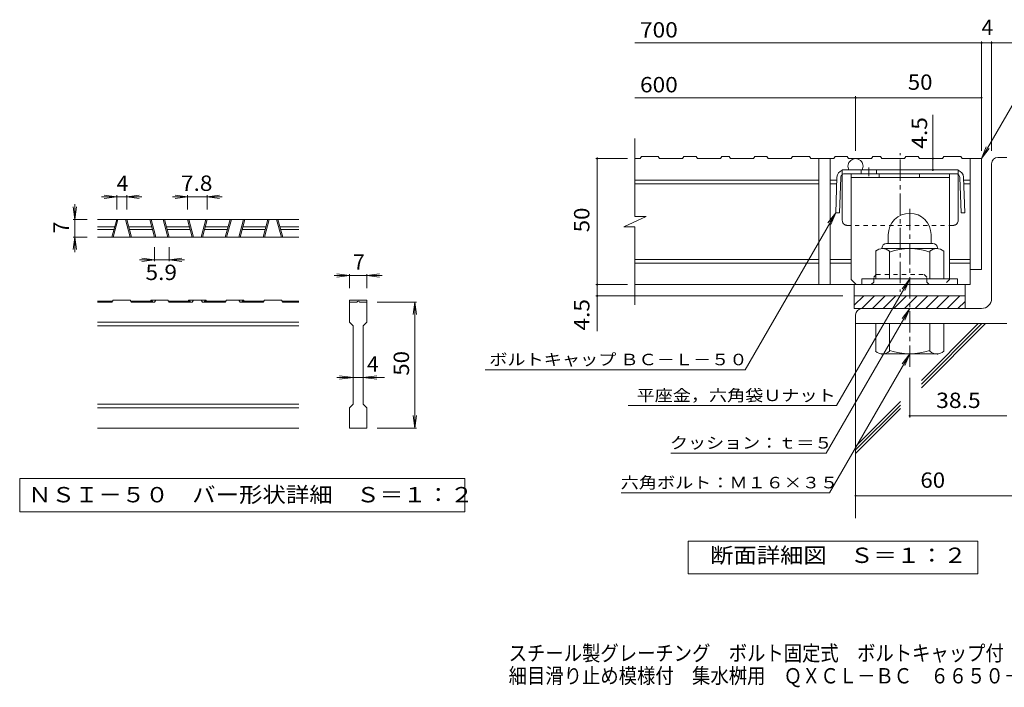
# Model space of a CAD drawing. Units: millimetres. Extents: x -1812 to 1861, y -10003 to 1341.
# Drawn here: x -1812 to 142, y -1378 to -52 of the extents above; entities that cross this region are included whole.
import ezdxf

# ---------------------------------------------------------------- set-up
doc = ezdxf.new("R2010")
doc.units = ezdxf.units.MM
doc.header["$LTSCALE"] = 10
for name, pattern in [('JWW_CENTER1', [6.773333, 4.233333, -0.846667, 0.846667, -0.846667]), ('JWW_DASHED1', [1.693333, 0.846667, -0.846667]), ('JWW_HOJO', [1.693333, -1.27, 0.423333])]:
    doc.linetypes.add(name, pattern=pattern)
for name, color, linetype in [('D-0', 7, 'Continuous'), ('D-1', 7, 'Continuous'), ('D-2', 7, 'Continuous'), ('D-4', 7, 'Continuous'), ('D-5', 7, 'Continuous'), ('D-6', 7, 'Continuous'), ('D-8', 7, 'Continuous'), ('D-9', 7, 'Continuous'), ('D-F', 7, 'Continuous'), ('F-4ﾚｲﾔ', 7, 'Continuous')]:
    doc.layers.add(name, color=color, linetype=linetype)
doc.styles.add('ＭＳ ゴシック', font='txt', dxfattribs={"height": 1})

msp = doc.modelspace()

# ---------------------------------------------------------------- linework, layer by layer
at = {"layer": 'D-0', "color": 7, "linetype": 'Continuous', "lineweight": 9}
for p, q in [((-1811.9, -962.9), (-1811.9, -1029.3)), ((-928.5, -962.9), (-1811.9, -962.9)), ((-928.5, -1029.3), (-928.5, -962.9)), ((-1811.9, -1029.3), (-928.5, -1029.3))]:
    msp.add_line(p, q, dxfattribs=at)
at = {"layer": 'D-1', "color": 2, "linetype": 'Continuous', "lineweight": 9}
for p, q in [((129.2, -325.7), (146.7, -325.7)), ((116.7, -605.7), (116.7, -338.2)), ((-88.3, -479.2), (-88.3, -496.7)), ((-3.3, -479.1), (-3.3, -496.7)), ((-100.8, -505.7), (-100.8, -506.7)), ((7.9, -506.7), (-99.6, -506.7)), ((-91.8, -496.7), (0.2, -496.7)), ((9.2, -505.7), (9.2, -506.7)), ((-113.3, -566.7), (-113.3, -511.9)), ((-85.8, -566.7), (-85.8, -511.9)), ((-5.8, -566.7), (-5.8, -511.9)), ((21.7, -566.7), (21.7, -511.9)), ((49.2, -566.7), (-140.8, -566.7)), ((-140.8, -578.2), (-140.8, -566.7)), ((49.2, -578.2), (49.2, -566.7)), ((-155.8, -600.7), (64.2, -600.7)), ((-155.8, -619.4), (-137.1, -600.7)), ((-155.8, -625.7), (-155.8, -600.7)), ((-140.9, -625.7), (-115.9, -600.7)), ((-119.7, -625.7), (-94.7, -600.7)), ((-98.5, -625.7), (-73.5, -600.7)), ((-77.3, -625.7), (-52.3, -600.7)), ((-56.1, -625.7), (-31.1, -600.7)), ((-34.9, -625.7), (-9.9, -600.7)), ((-13.7, -625.7), (11.3, -600.7)), ((7.6, -625.7), (32.6, -600.7)), ((28.8, -625.7), (53.8, -600.7)), ((64.2, -600.7), (64.2, -625.7)), ((50, -625.7), (64.2, -611.5)), ((96.7, -625.7), (-155.8, -625.7)), ((-153.3, -638.2), (-153.3, -655.7)), ((146.7, -655.7), (-153.3, -655.7)), ((-113.3, -655.7), (-113.3, -710.5)), ((-85.8, -655.7), (-85.8, -710.5)), ((-5.8, -655.7), (-5.8, -710.5)), ((21.7, -655.7), (21.7, -710.5)), ((-100.8, -716.7), (-100.8, -715.7)), ((7.9, -715.7), (-99.6, -715.7)), ((9.2, -716.7), (9.2, -715.7))]:
    msp.add_line(p, q, dxfattribs=at)
at = {"layer": 'D-1', "color": 2, "linetype": 'JWW_CENTER1', "lineweight": 9}
msp.add_line((-45.8, -741.3), (-45.8, -420.2), dxfattribs=at)
at = {"layer": 'D-1', "color": 2, "linetype": 'Continuous', "lineweight": 9}
for centre, radius, start, end in [((129.2, -338.2), 12.5, 90, 180), ((-45.8, -479.2), 42.5, 90, 180), ((-45.8, -479.1), 42.4, 0, 90), ((-99.6, -527.5), 20.8, 48.6201, 131.3817), ((-91.8, -505.7), 9, 90, 180), ((-45.8, -626.7), 120, 70.5288, 109.4712), ((7.9, -527.5), 20.8, 48.6183, 131.3799), ((0.2, -505.7), 9, 0, 90), ((96.7, -605.7), 20, 270, 0), ((-140.8, -638.2), 12.5, 90, 180), ((-99.6, -694.9), 20.8, 228.6183, 311.3799), ((-45.8, -595.7), 120, 250.5288, 289.4712), ((7.9, -694.9), 20.8, 228.6201, 311.3817)]:
    msp.add_arc(centre, radius, start, end, dxfattribs=at)
at = {"layer": 'D-2', "color": 3, "linetype": 'Continuous', "lineweight": 9}
for p, q in [((-591, -442.8), (-591, -288.2)), ((-580.8, -328.2), (-591, -328.2)), ((-580.8, -328.2), (-578.2, -324.2)), ((-544.6, -324.2), (-578.2, -324.2)), ((-544.6, -324.2), (-542, -328.2)), ((-496.4, -328.2), (-542, -328.2)), ((-493.8, -324.2), (-496.4, -328.2)), ((-469.6, -324.2), (-493.8, -324.2)), ((-469.6, -324.2), (-467, -328.2)), ((-421.4, -328.2), (-467, -328.2)), ((-421.4, -328.2), (-418.8, -324.2)), ((-404, -324.2), (-418.8, -324.2)), ((-404, -324.2), (-401.4, -328.2)), ((-355.8, -328.2), (-401.4, -328.2)), ((-353.2, -324.2), (-355.8, -328.2)), ((-353.2, -324.2), (-329, -324.2)), ((-329, -324.2), (-326.4, -328.2)), ((-280.8, -328.2), (-326.4, -328.2)), ((-280.8, -328.2), (-278.2, -324.2)), ((-244.6, -324.2), (-278.2, -324.2)), ((-244.6, -324.2), (-242, -328.2)), ((-196.4, -328.2), (-242, -328.2)), ((-225.8, -328.2), (-225.8, -578.2)), ((-203.3, -328.2), (-203.3, -578.2)), ((-193.8, -324.2), (-196.4, -328.2)), ((-169.6, -324.2), (-193.8, -324.2)), ((-169.6, -324.2), (-167, -328.2)), ((-121.4, -328.2), (-167, -328.2)), ((-121.4, -328.2), (-118.8, -324.2)), ((-104, -324.2), (-118.8, -324.2)), ((-104, -324.2), (-101.4, -328.2)), ((-55.8, -328.2), (-101.4, -328.2)), ((-53.2, -324.2), (-55.8, -328.2)), ((-53.2, -324.2), (-29, -324.2)), ((-29, -324.2), (-26.4, -328.2)), ((19.2, -328.2), (-26.4, -328.2)), ((21.8, -324.2), (19.2, -328.2)), ((21.8, -324.2), (55.4, -324.2)), ((58, -328.2), (55.4, -324.2)), ((58, -328.2), (96.7, -328.2)), ((74.2, -328.2), (74.2, -578.2)), ((96.7, -328.2), (96.7, -548.2)), ((-225.8, -370.7), (-591, -370.7)), ((-190.8, -370.7), (-203.3, -370.7)), ((74.2, -370.7), (61.6, -370.7)), ((-225.8, -378.2), (-591, -378.2)), ((-191.1, -378.2), (-203.3, -378.2)), ((74.2, -378.2), (61.9, -378.2)), ((-1257.7, -448.9), (-1657.7, -448.9)), ((-1628.8, -483.9), (-1619.4, -448.9)), ((-1626.2, -483.9), (-1616.8, -448.9)), ((-1592.6, -483.9), (-1602, -448.9)), ((-1590, -483.9), (-1599.4, -448.9)), ((-1553.8, -448.9), (-1544.4, -483.9)), ((-1551.2, -448.9), (-1541.8, -483.9)), ((-1517.6, -483.9), (-1527, -448.9)), ((-1515, -483.9), (-1524.4, -448.9)), ((-1478.8, -448.9), (-1469.4, -483.9)), ((-1476.2, -448.9), (-1466.8, -483.9)), ((-1442.6, -448.9), (-1452, -483.9)), ((-1440, -448.9), (-1449.4, -483.9)), ((-1403.8, -483.9), (-1394.4, -448.9)), ((-1401.2, -483.9), (-1391.8, -448.9)), ((-1367.6, -448.9), (-1377, -483.9)), ((-1365, -448.9), (-1374.4, -483.9)), ((-1328.8, -483.9), (-1319.4, -448.9)), ((-1326.2, -483.9), (-1316.8, -448.9)), ((-1292.6, -483.9), (-1302, -448.9)), ((-1290, -483.9), (-1299.4, -448.9)), ((-613.1, -463.5), (-568.5, -442.8)), ((-568.5, -442.8), (-591, -442.8)), ((-1657.7, -463.9), (-1623.4, -463.9)), ((-1657.7, -468.9), (-1624.8, -468.9)), ((-1595.4, -463.9), (-1549.8, -463.9)), ((-1594.1, -468.9), (-1548.4, -468.9)), ((-1520.4, -463.9), (-1474.8, -463.9)), ((-1519.1, -468.9), (-1473.4, -468.9)), ((-1445.4, -468.9), (-1399.8, -468.9)), ((-1444.1, -463.9), (-1398.4, -463.9)), ((-1370.4, -468.9), (-1324.8, -468.9)), ((-1369.1, -463.9), (-1323.4, -463.9)), ((-1295.4, -463.9), (-1257.7, -463.9)), ((-1294.1, -468.9), (-1257.7, -468.9)), ((-613.1, -463.5), (-591, -463.5)), ((-591, -618.2), (-591, -463.5)), ((-1257.7, -483.9), (-1657.7, -483.9)), ((-225.8, -528.2), (-591, -528.2)), ((-225.8, -535.7), (-591, -535.7)), ((-162.1, -528.2), (-203.3, -528.2)), ((-162.1, -535.7), (-203.3, -535.7)), ((74.2, -528.2), (32.9, -528.2)), ((74.2, -535.7), (32.9, -535.7)), ((96.7, -548.2), (74.2, -548.2)), ((74.2, -578.2), (-591, -578.2)), ((-155.8, -600.7), (-155.8, -578.2)), ((64.2, -600.7), (64.2, -578.2)), ((-1627.5, -610.9), (-1657.7, -610.9)), ((-1628.8, -612.9), (-1657.7, -612.9)), ((-1628.8, -612.9), (-1626.2, -608.9)), ((-1592.6, -608.9), (-1626.2, -608.9)), ((-1592.6, -608.9), (-1590, -612.9)), ((-1548.4, -610.9), (-1591.3, -610.9)), ((-1544.4, -612.9), (-1590, -612.9)), ((-1551.2, -608.9), (-1552.5, -610.9)), ((-1517.6, -608.9), (-1551.2, -608.9)), ((-1548.4, -610.9), (-1548.4, -612.9)), ((-1541.8, -608.9), (-1544.4, -612.9)), ((-1517.6, -608.9), (-1515, -612.9)), ((-1473.4, -610.9), (-1516.3, -610.9)), ((-1469.4, -612.9), (-1515, -612.9)), ((-1477.5, -610.9), (-1476.2, -608.9)), ((-1442.6, -608.9), (-1476.2, -608.9)), ((-1473.4, -610.9), (-1473.4, -612.9)), ((-1469.4, -612.9), (-1466.8, -608.9)), ((-1452, -608.9), (-1449.4, -612.9)), ((-1403.8, -612.9), (-1449.4, -612.9)), ((-1445.4, -610.9), (-1445.4, -612.9)), ((-1402.5, -610.9), (-1445.4, -610.9)), ((-1441.3, -610.9), (-1442.6, -608.9)), ((-1401.2, -608.9), (-1403.8, -612.9)), ((-1401.2, -608.9), (-1367.6, -608.9)), ((-1377, -608.9), (-1374.4, -612.9)), ((-1328.8, -612.9), (-1374.4, -612.9)), ((-1370.4, -610.9), (-1327.5, -610.9)), ((-1370.4, -610.9), (-1370.4, -612.9)), ((-1367.6, -608.9), (-1366.3, -610.9)), ((-1326.2, -608.9), (-1328.8, -612.9)), ((-1326.2, -608.9), (-1292.6, -608.9)), ((-1290, -612.9), (-1292.6, -608.9)), ((-1291.3, -610.9), (-1257.7, -610.9)), ((-1290, -612.9), (-1257.7, -612.9)), ((-1157.7, -608.9), (-1157.7, -612.9)), ((-1157.7, -608.9), (-1122.7, -608.9)), ((-1157.7, -652.9), (-1157.7, -612.9)), ((-1157.7, -612.9), (-1142.7, -612.9)), ((-1140.2, -610.9), (-1140.1, -610.9)), ((-1137.7, -612.9), (-1122.7, -612.9)), ((-1122.7, -608.9), (-1122.7, -612.9)), ((-1122.7, -612.9), (-1122.7, -652.9)), ((-1257.7, -652.9), (-1657.7, -652.9)), ((-1257.7, -660.4), (-1657.7, -660.4)), ((-1157.7, -652.9), (-1150.2, -660.4)), ((-1150.2, -815.4), (-1150.2, -660.4)), ((-1130.2, -660.4), (-1122.7, -652.9)), ((-1130.2, -660.4), (-1130.2, -815.4)), ((-1257.7, -815.4), (-1657.7, -815.4)), ((-1157.7, -822.9), (-1150.2, -815.4)), ((-1130.2, -815.4), (-1122.7, -822.9)), ((-1257.7, -822.9), (-1657.7, -822.9)), ((-1157.7, -862.9), (-1157.7, -822.9)), ((-1122.7, -822.9), (-1122.7, -862.9)), ((-1257.7, -862.9), (-1657.7, -862.9)), ((-1122.7, -862.9), (-1157.7, -862.9))]:
    msp.add_line(p, q, dxfattribs=at)
for centre, radius, start, end in [((-153.3, -343.2), 15, 329.9995, 210.0005), ((-1140.2, -613.4), 2.5, 90, 168.463), ((-1140.1, -613.4), 2.5, 11.537, 90)]:
    msp.add_arc(centre, radius, start, end, dxfattribs=at)
at = {"layer": 'D-4', "color": 7, "linetype": 'Continuous', "lineweight": 9}
for p, q in [((96.7, -312.7), (96.7, -95.5)), ((116.7, -312.7), (116.7, -95.5)), ((-591, -98.5), (176, -98.5)), ((-591, -207.3), (96.7, -207.3)), ((-153.3, -312.7), (-153.3, -204.3)), ((0.3, -350.7), (0.3, -241.5)), ((-605.7, -328.2), (-668.7, -328.2)), ((-665.7, -328.2), (-665.7, -325.7)), ((-665.7, -670.9), (-665.7, -328.2)), ((-1619.4, -403.9), (-1649.4, -403.9)), ((-1619.4, -403.9), (-1644.2, -400.6)), ((-1619.4, -403.9), (-1644.2, -407.1)), ((-1619.4, -400.9), (-1619.4, -428.9)), ((-1619.4, -403.9), (-1599.4, -403.9)), ((-1599.4, -403.9), (-1574.6, -400.6)), ((-1599.4, -400.9), (-1599.4, -428.9)), ((-1599.4, -403.9), (-1574.6, -407.1)), ((-1599.4, -403.9), (-1569.4, -403.9)), ((-1478.8, -403.9), (-1508.8, -403.9)), ((-1478.8, -403.9), (-1503.6, -400.6)), ((-1478.8, -403.9), (-1503.6, -407.1)), ((-1478.8, -400.9), (-1478.8, -428.9)), ((-1478.8, -403.9), (-1440, -403.9)), ((-1440, -403.9), (-1415.2, -400.6)), ((-1440, -400.9), (-1440, -428.9)), ((-1440, -403.9), (-1415.2, -407.1)), ((-1440, -403.9), (-1410, -403.9)), ((-1702.7, -448.9), (-1706, -424.1)), ((-1702.7, -448.9), (-1702.7, -418.9)), ((-1702.7, -448.9), (-1699.4, -424.1)), ((-1705.7, -448.9), (-1677.7, -448.9)), ((-1702.7, -448.9), (-1702.7, -483.9)), ((-1702.7, -483.9), (-1706, -508.7)), ((-1705.7, -483.9), (-1677.7, -483.9)), ((-1702.7, -483.9), (-1699.4, -508.7)), ((-1702.7, -483.9), (-1702.7, -513.9)), ((-1544.4, -531.9), (-1544.4, -503.9)), ((-1515, -531.9), (-1515, -503.9)), ((-1544.4, -528.9), (-1569.2, -525.6)), ((-1515, -528.9), (-1490.2, -525.6)), ((-1544.4, -528.9), (-1574.4, -528.9)), ((-1544.4, -528.9), (-1569.2, -532.1)), ((-1544.4, -528.9), (-1515, -528.9)), ((-1515, -528.9), (-1490.2, -532.1)), ((-1515, -528.9), (-1485, -528.9)), ((-1157.7, -560.4), (-1187.7, -560.4)), ((-1157.7, -560.4), (-1182.5, -557.1)), ((-1157.7, -560.4), (-1182.5, -563.6)), ((-1157.7, -557.4), (-1157.7, -585.4)), ((-1122.7, -560.4), (-1157.7, -560.4)), ((-1122.7, -560.4), (-1097.9, -557.1)), ((-1122.7, -557.4), (-1122.7, -585.4)), ((-1122.7, -560.4), (-1097.9, -563.6)), ((-1122.7, -560.4), (-1092.7, -560.4)), ((-605.7, -578.2), (-668.7, -578.2)), ((-178.3, -600.7), (-668.7, -600.7)), ((-1024.7, -612.9), (-1102.7, -612.9)), ((-1027.7, -612.9), (-1031, -637.7)), ((-1027.7, -612.9), (-1024.4, -637.7)), ((-1027.7, -862.9), (-1027.7, -612.9)), ((-1150.2, -762.9), (-1177.5, -759.6)), ((-1130.2, -762.9), (-1102.9, -759.6)), ((-1150.2, -762.9), (-1182.7, -762.9)), ((-1150.2, -762.9), (-1177.5, -766.1)), ((-1130.2, -762.9), (-1150.2, -762.9)), ((-1130.2, -762.9), (-1102.9, -766.1)), ((-1130.2, -762.9), (-1087.7, -762.9)), ((-45.8, -763.2), (-45.8, -841.9)), ((-1027.7, -862.9), (-1031, -838.1)), ((-1027.7, -862.9), (-1024.4, -838.1)), ((-45.8, -838.9), (146.7, -838.9)), ((-1024.7, -862.9), (-1102.7, -862.9)), ((-153.3, -997.3), (271.9, -997.3))]:
    msp.add_line(p, q, dxfattribs=at)
at = {"layer": 'D-4', "color": 2, "linetype": 'Continuous', "lineweight": 9}
for p, q in [((-485.3, -1152.4), (-485.3, -1087.4)), ((-485.3, -1087.4), (89.7, -1087.4)), ((89.7, -1087.4), (89.7, -1152.4)), ((89.7, -1152.4), (-485.3, -1152.4))]:
    msp.add_line(p, q, dxfattribs=at)
at = {"layer": 'D-4', "color": 7, "linetype": 'Continuous', "lineweight": 9, "const_width": 2}
for points in [[(97.7, -98.5, 0.414214), (96.7, -97.5, 0.414214), (95.7, -98.5, 0.414214), (96.7, -99.5, 0.414214)], [(117.7, -98.5, 0.414214), (116.7, -97.5, 0.414214), (115.7, -98.5, 0.414214), (116.7, -99.5, 0.414214)], [(-152.3, -207.3, 0.414214), (-153.3, -206.3, 0.414214), (-154.3, -207.3, 0.414214), (-153.3, -208.3, 0.414214)], [(97.7, -207.3, 0.414214), (96.7, -206.3, 0.414214), (95.7, -207.3, 0.414214), (96.7, -208.3, 0.414214)], [(-664.7, -328.2, 0.414214), (-665.7, -327.2, 0.414214), (-666.7, -328.2, 0.414214), (-665.7, -329.2, 0.414214)], [(1.3, -328.2, 0.414214), (0.3, -327.2, 0.414214), (-0.7, -328.2, 0.414214), (0.3, -329.2, 0.414214)], [(1.3, -350.7, 0.414214), (0.3, -349.7, 0.414214), (-0.7, -350.7, 0.414214), (0.3, -351.7, 0.414214)], [(-664.7, -578.2, 0.414214), (-665.7, -577.2, 0.414214), (-666.7, -578.2, 0.414214), (-665.7, -579.2, 0.414214)], [(-664.7, -600.7, 0.414214), (-665.7, -599.7, 0.414214), (-666.7, -600.7, 0.414214), (-665.7, -601.7, 0.414214)], [(-44.8, -838.9, 0.414214), (-45.8, -837.9, 0.414214), (-46.8, -838.9, 0.414214), (-45.8, -839.9, 0.414214)], [(-152.3, -997.3, 0.414214), (-153.3, -996.3, 0.414214), (-154.3, -997.3, 0.414214), (-153.3, -998.3, 0.414214)]]:
    msp.add_lwpolyline(points, format="xyb", close=True, dxfattribs=at)
at = {"layer": 'D-5', "color": 7, "linetype": 'Continuous', "lineweight": 9}
for p, q in [((96.7, -328.2), (203.1, -143.8)), ((96.7, -328.2), (106.2, -305.1)), ((96.7, -328.2), (111.9, -308.3)), ((-192.7, -435.7), (-372.6, -747.3)), ((-192.7, -435.7), (-208, -455.5)), ((-192.7, -435.7), (-202.3, -458.8)), ((-45.8, -566.7), (-191.2, -818.4)), ((-45.8, -566.7), (-61, -586.5)), ((-45.8, -566.7), (-55.4, -589.8)), ((-45.8, -625.7), (-211.5, -912.7)), ((-45.8, -625.7), (-61, -645.5)), ((-45.8, -625.7), (-55.4, -648.8)), ((-45.8, -715.7), (-205.1, -991.6)), ((-45.8, -715.7), (-61, -735.5)), ((-45.8, -715.7), (-55.4, -738.8)), ((-888.5, -747.3), (-372.6, -747.3)), ((-604.3, -818.4), (-191.2, -818.4)), ((-519.9, -912.7), (-211.5, -912.7)), ((-618.3, -991.6), (-205.1, -991.6))]:
    msp.add_line(p, q, dxfattribs=at)
at = {"layer": 'D-6', "color": 6, "linetype": 'Continuous', "lineweight": 9}
for p, q in [((-153.3, -655.7), (-153.3, -1041.8)), ((-22.7, -775.8), (97.4, -655.7)), ((-22.7, -768.8), (90.3, -655.7)), ((-22.7, -782.9), (104.5, -655.7)), ((-153.3, -899.4), (-64.2, -810.2)), ((-153.3, -906.4), (-64.2, -817.3)), ((-153.3, -913.5), (-64.2, -824.4))]:
    msp.add_line(p, q, dxfattribs=at)
at = {"layer": 'D-8', "color": 4, "linetype": 'Continuous', "lineweight": 9}
for p, q in [((-162.1, -358.2), (32.9, -358.2)), ((-162.1, -568.2), (-162.1, -358.2)), ((-162.1, -365.7), (32.9, -365.7)), ((-106.5, -365.7), (-106.5, -358.2)), ((-26.5, -365.7), (-26.5, -358.2)), ((32.9, -568.2), (32.9, -358.2)), ((-162.1, -568.2), (-152.1, -578.2))]:
    msp.add_line(p, q, dxfattribs=at)
at = {"layer": 'D-8', "color": 4, "linetype": 'JWW_DASHED1', "lineweight": 9}
for p, q in [((-117.1, -563.2), (-112.1, -558.2)), ((-117.1, -573.2), (-117.1, -563.2)), ((-112.1, -558.2), (-17.1, -558.2)), ((-12.1, -563.2), (-17.1, -558.2)), ((-12.1, -573.2), (-12.1, -563.2)), ((-122.1, -578.2), (-152.1, -578.2)), ((-117.1, -573.2), (-122.1, -578.2)), ((-12.1, -573.2), (-7.1, -578.2)), ((22.9, -578.2), (-7.1, -578.2)), ((32.9, -568.2), (22.9, -578.2))]:
    msp.add_line(p, q, dxfattribs=at)
at = {"layer": 'D-9', "color": 2, "linetype": 'JWW_CENTER1', "lineweight": 9}
for p, q in [((-64.6, -329.8), (-64.6, -581.6)), ((-126.8, -345.7), (-126.8, -363.1))]:
    msp.add_line(p, q, dxfattribs=at)
at = {"layer": 'D-9', "color": 2, "linetype": 'Continuous', "lineweight": 9}
for p, q in [((50.4, -350.7), (-179.6, -350.7)), ((-141.8, -350.7), (-141.8, -358.2)), ((-111.8, -350.7), (-111.8, -358.2)), ((-190.1, -365.1), (-192.7, -435.7)), ((-182.6, -365.4), (-185.2, -435.9)), ((-179.6, -450.7), (-179.6, -359.6)), ((46, -358.2), (-175.1, -358.2)), ((50.4, -450.7), (50.4, -359.6)), ((53.5, -365.4), (56.1, -435.9)), ((61, -365.1), (63.6, -435.7)), ((-185.2, -435.9), (-192.7, -435.7)), ((56.1, -435.9), (63.6, -435.7))]:
    msp.add_line(p, q, dxfattribs=at)
at = {"layer": 'D-9', "color": 2, "linetype": 'JWW_DASHED1', "lineweight": 9}
for p, q in [((-179.6, -359.6), (-179.6, -350.7)), ((50.4, -359.6), (50.4, -350.7)), ((40.4, -460.7), (-169.6, -460.7))]:
    msp.add_line(p, q, dxfattribs=at)
at = {"layer": 'D-9', "color": 2, "linetype": 'Continuous', "lineweight": 9}
for centre, radius, start, end in [((-175.1, -365.7), 15, 107.2667, 177.8692), ((46, -365.7), 15, 2.1308, 72.7333), ((-175.1, -365.7), 7.5, 126.4157, 177.8692), ((-175.1, -365.7), 7.5, 90, 126.4157), ((46, -365.7), 7.5, 53.5843, 90), ((46, -365.7), 7.5, 2.1308, 53.5843), ((-169.6, -450.7), 10, 180, 221.4089), ((40.4, -450.7), 10, 318.5911, 0)]:
    msp.add_arc(centre, radius, start, end, dxfattribs=at)
at = {"layer": 'D-9', "color": 2, "linetype": 'JWW_DASHED1', "lineweight": 9}
for centre, start, end in [((-169.6, -450.7), 221.4089, 270), ((40.4, -450.7), 270, 318.5911)]:
    msp.add_arc(centre, 10, start, end, dxfattribs=at)
at = {"layer": 'D-F', "color": 7, "linetype": 'JWW_HOJO', "lineweight": 9}
msp.add_line((-64.6, -317.2), (-64.6, -599), dxfattribs=at)

# ---------------------------------------------------------------- texts
at = {"layer": 'D-0', "color": 2, "linetype": 'Continuous', "lineweight": 9, "style": 'ＭＳ ゴシック', "width": 1.118421}
msp.add_text('ＮＳＩ－５０\u3000バー形状詳細\u3000Ｓ＝１：２', height=30.48, dxfattribs=at).set_placement((-1795.2, -1010.5))
at = {"layer": 'D-4', "color": 2, "linetype": 'Continuous', "lineweight": 9, "style": 'ＭＳ ゴシック'}
for s, width, p in [('700', 1.083333, (-581, -87.8)), ('600', 1.083333, (-581, -196.6)), ('50', 1.0625, (-49.6, -191.6)), ('7.8', 1.083333, (-1491.9, -392.2)), ('5.9', 1.083333, (-1562.2, -569.2))]:
    msp.add_text(s, height=30.48, dxfattribs=dict(at, width=width)).set_placement(p)
for s, p in [('4', (96.7, -82.9)), ('4', (-1619.4, -392.2)), ('7', (-1150.2, -548.7)), ('4', (-1122.7, -751.2))]:
    msp.add_text(s, height=30.5, dxfattribs=at).set_placement(p)
at = {"layer": 'D-4', "color": 2, "linetype": 'Continuous', "lineweight": 211, "style": 'ＭＳ ゴシック'}
for s, width, p in [('4.5', 1.083333, (-11.3, -308.4)), ('50', 1.0625, (-681.4, -474.4))]:
    msp.add_text(s, height=30.48, rotation=90, dxfattribs=dict(at, width=width)).set_placement(p)
at = {"layer": 'D-4', "color": 2, "linetype": 'Continuous', "lineweight": 9, "style": 'ＭＳ ゴシック'}
msp.add_text('7', height=30.5, rotation=90, dxfattribs=at).set_placement((-1714.3, -476.4))
for s, rotation, width, p in [('4.5', 90, 1.083333, (-681.4, -669.5)), ('50', 90, 1.0625, (-1039.3, -759.1)), ('38.5', 359.9997, 1.09375, (6.7, -823.2)), ('60', 0.0001, 1.0625, (-24.6, -981.6))]:
    msp.add_text(s, height=30.48, rotation=rotation, dxfattribs=dict(at, width=width)).set_placement(p)
at = {"layer": 'D-4', "color": 2, "linetype": 'Continuous', "lineweight": 211, "style": 'ＭＳ ゴシック', "width": 1.113636}
msp.add_text('断面詳細図\u3000Ｓ＝１：２', height=30.48, dxfattribs=at).set_placement((-441.9, -1130.8))
at = {"layer": 'D-5', "color": 7, "linetype": 'Continuous', "lineweight": 9, "style": 'ＭＳ ゴシック'}
for s, rotation, width, p in [('ボルトキャップ ＢＣ－Ｌ－５０', 359.9999, 1.155172, (-880.1, -738.4)), ('六角ボルト：Ｍ１６×３５', 0.0001, 1.152778, (-619.2, -982.7))]:
    msp.add_text(s, height=22.86, rotation=rotation, dxfattribs=dict(at, width=width)).set_placement(p)
at = {"layer": 'D-5', "color": 7, "linetype": 'Continuous', "lineweight": 211, "style": 'ＭＳ ゴシック'}
for s, width, p in [('平座金，六角袋Ｕナット', 1.151515, (-587.7, -809.5)), ('クッション：ｔ＝５', 1.148148, (-521.5, -903.8))]:
    msp.add_text(s, height=22.86, dxfattribs=dict(at, width=width)).set_placement(p)
at = {"layer": 'F-4ﾚｲﾔ', "color": 2, "linetype": 'Continuous', "lineweight": 9, "style": 'ＭＳ ゴシック', "width": 0.875}
for s, p in [('スチール製グレーチング\u3000ボルト固定式\u3000ボルトキャップ付\u3000', (-841.5, -1325.1)), ('細目滑り止め模様付\u3000集水桝用\u3000ＱＸＣＬ－ＢＣ\u3000６６５０－ｂ', (-841.5, -1370))]:
    msp.add_text(s, height=30.48, dxfattribs=at).set_placement(p)

doc.saveas('drawing.dxf')
